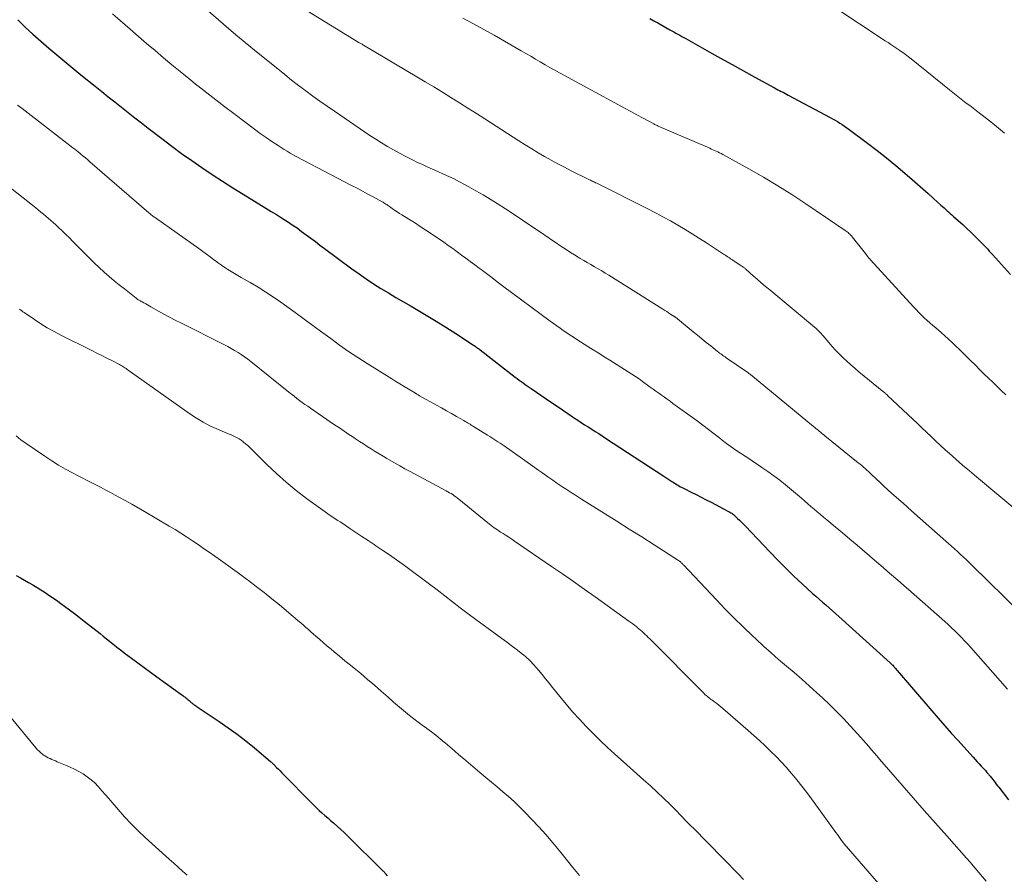
# Model space of a CAD drawing. Units: feet. Extents: x 1960000 to 1965017, y 505000 to 510000.
# Drawn here: x 1960794 to 1960938, y 505161 to 505286 of the extents above; entities that cross this region are included whole.
import ezdxf

# ---------------------------------------------------------------- set-up
doc = ezdxf.new("R2010")
doc.units = ezdxf.units.FT
doc.header["$LTSCALE"] = 100
doc.header["$MEASUREMENT"] = 0
doc.layers.add('CONTOUR INDEX', color=32, linetype='Continuous', lineweight=25)
doc.layers.add('CONTOUR INTERMEDIATE', color=40, linetype='Continuous', lineweight=15)

msp = doc.modelspace()

# ---------------------------------------------------------------- linework, layer by layer
at = {"layer": 'CONTOUR INDEX', "flags": 128}
for points, elevation in [([(1960793.94, 505286.2), (1960795.05, 505285.15), (1960796.17, 505284.12), (1960797.32, 505283.1), (1960798.47, 505282.09), (1960799.64, 505281.1), (1960800.81, 505280.12), (1960801.99, 505279.15), (1960803.18, 505278.18), (1960805.25, 505276.52), (1960806.21, 505275.75), (1960807.17, 505274.98), (1960808.13, 505274.21), (1960809.09, 505273.44), (1960810.06, 505272.68), (1960811.03, 505271.91), (1960812, 505271.16), (1960812.97, 505270.41), (1960814.99, 505268.86), (1960816.43, 505267.77), (1960817.88, 505266.71), (1960819.35, 505265.66), (1960820.82, 505264.64), (1960822.32, 505263.63), (1960823.82, 505262.64), (1960825.34, 505261.68), (1960826.87, 505260.73), (1960830.19, 505258.71), (1960830.96, 505258.24), (1960831.72, 505257.77), (1960832.48, 505257.29), (1960833.23, 505256.8), (1960833.34, 505256.74), (1960834.03, 505256.28), (1960834.73, 505255.81), (1960835.4, 505255.32), (1960836.08, 505254.82), (1960836.74, 505254.32), (1960837.41, 505253.82), (1960838.08, 505253.31), (1960838.75, 505252.81), (1960842.75, 505249.84), (1960843.79, 505249.1), (1960844.83, 505248.37), (1960845.9, 505247.67), (1960846.98, 505246.99), (1960848.08, 505246.34), (1960849.17, 505245.68), (1960850.27, 505245.03), (1960851.38, 505244.39), (1960852.12, 505243.95), (1960853.58, 505243.09), (1960855.03, 505242.22), (1960856.46, 505241.32), (1960857.89, 505240.4), (1960860.47, 505238.72), (1960860.6, 505238.64), (1960860.72, 505238.55), (1960860.84, 505238.46), (1960860.97, 505238.37), (1960861.09, 505238.28), (1960861.21, 505238.19), (1960861.33, 505238.1), (1960861.45, 505238.01), (1960866.6, 505234.04), (1960866.89, 505233.82), (1960867.18, 505233.6), (1960867.47, 505233.39), (1960867.76, 505233.18), (1960868.05, 505232.97), (1960868.34, 505232.76), (1960868.64, 505232.55), (1960868.93, 505232.35), (1960871.88, 505230.33), (1960872.69, 505229.78), (1960873.49, 505229.24), (1960874.29, 505228.7), (1960875.1, 505228.16), (1960875.71, 505227.76), (1960876.21, 505227.43), (1960876.72, 505227.09), (1960877.23, 505226.76), (1960877.75, 505226.43), (1960878.26, 505226.11), (1960878.77, 505225.78), (1960879.28, 505225.45), (1960879.79, 505225.11), (1960888.3, 505219.55), (1960888.59, 505219.37), (1960888.88, 505219.18), (1960889.17, 505218.99), (1960889.45, 505218.8), (1960889.64, 505218.68), (1960889.84, 505218.56), (1960890.04, 505218.43), (1960890.24, 505218.32), (1960890.44, 505218.2), (1960890.64, 505218.08), (1960890.84, 505217.97), (1960891.05, 505217.86), (1960891.25, 505217.76), (1960892.29, 505217.24), (1960893.02, 505216.87), (1960893.74, 505216.5), (1960894.47, 505216.13), (1960895.19, 505215.76), (1960897.65, 505214.47), (1960897.79, 505214.39), (1960897.93, 505214.32), (1960898.06, 505214.23), (1960898.2, 505214.15), (1960898.33, 505214.06), (1960898.45, 505213.96), (1960898.57, 505213.86), (1960898.69, 505213.75), (1960899.05, 505213.41), (1960899.34, 505213.13), (1960899.62, 505212.85), (1960899.91, 505212.56), (1960900.19, 505212.27), (1960903.76, 505208.5), (1960904.91, 505207.31), (1960906.09, 505206.13), (1960907.28, 505204.98), (1960908.5, 505203.84), (1960910.01, 505202.46), (1960910.48, 505202.03), (1960910.96, 505201.6), (1960911.45, 505201.18), (1960911.93, 505200.76), (1960912.42, 505200.34), (1960912.9, 505199.91), (1960913.38, 505199.49), (1960913.86, 505199.06), (1960921.34, 505192.31), (1960921.44, 505192.22), (1960921.53, 505192.13), (1960921.63, 505192.04), (1960921.72, 505191.95), (1960921.81, 505191.85), (1960921.9, 505191.75), (1960921.99, 505191.65), (1960922.08, 505191.55), (1960927.43, 505185.29), (1960928.36, 505184.21), (1960929.3, 505183.13), (1960930.25, 505182.06), (1960931.2, 505181), (1960933.44, 505178.53), (1960933.73, 505178.2), (1960934.03, 505177.87), (1960934.33, 505177.55), (1960934.63, 505177.22), (1960934.76, 505177.08), (1960935, 505176.83), (1960935.23, 505176.57), (1960935.46, 505176.31), (1960935.68, 505176.05), (1960935.75, 505175.97), (1960935.94, 505175.74), (1960936.12, 505175.52), (1960936.3, 505175.29), (1960936.48, 505175.06), (1960936.66, 505174.83), (1960936.83, 505174.6), (1960937.01, 505174.37), (1960937.19, 505174.14), (1960938.59, 505172.3)], 940), ([(1960886.26, 505286.41), (1960886.84, 505286.08), (1960887.42, 505285.76), (1960888, 505285.43), (1960888.58, 505285.1), (1960889.15, 505284.77), (1960889.45, 505284.6), (1960889.74, 505284.44), (1960890.03, 505284.27), (1960890.33, 505284.11), (1960890.62, 505283.95), (1960890.92, 505283.79), (1960891.21, 505283.62), (1960891.5, 505283.46), (1960894.91, 505281.54), (1960896.57, 505280.61), (1960898.24, 505279.68), (1960899.91, 505278.76), (1960901.58, 505277.84), (1960904.44, 505276.28), (1960904.69, 505276.15), (1960904.94, 505276.01), (1960905.19, 505275.88), (1960905.44, 505275.76), (1960905.69, 505275.63), (1960905.95, 505275.5), (1960906.2, 505275.37), (1960906.45, 505275.23), (1960912.57, 505271.96), (1960912.93, 505271.76), (1960913.29, 505271.56), (1960913.64, 505271.35), (1960913.99, 505271.13), (1960914.33, 505270.91), (1960914.67, 505270.68), (1960915, 505270.44), (1960915.33, 505270.2), (1960918.03, 505268.19), (1960919.42, 505267.13), (1960920.79, 505266.05), (1960922.14, 505264.94), (1960923.48, 505263.82), (1960924.56, 505262.89), (1960925.34, 505262.21), (1960926.12, 505261.53), (1960926.89, 505260.84), (1960927.66, 505260.14), (1960928.74, 505259.16), (1960928.97, 505258.95), (1960929.2, 505258.75), (1960929.43, 505258.54), (1960929.65, 505258.34), (1960929.88, 505258.13), (1960930.11, 505257.93), (1960930.34, 505257.72), (1960930.57, 505257.51), (1960931.32, 505256.85), (1960931.92, 505256.31), (1960932.51, 505255.76), (1960933.1, 505255.2), (1960933.68, 505254.64), (1960934.39, 505253.94), (1960934.63, 505253.7), (1960934.87, 505253.45), (1960935.11, 505253.2), (1960935.34, 505252.95), (1960935.57, 505252.7), (1960935.8, 505252.44), (1960936.03, 505252.19), (1960936.26, 505251.93), (1960938.91, 505249)], 920), ([(1960793.74, 505205.05), (1960794.34, 505204.71), (1960794.93, 505204.37), (1960795.53, 505204.03), (1960796.13, 505203.69), (1960796.29, 505203.6), (1960796.8, 505203.3), (1960797.31, 505202.99), (1960797.81, 505202.68), (1960798.31, 505202.35), (1960798.8, 505202.02), (1960799.29, 505201.68), (1960799.78, 505201.34), (1960800.26, 505200.99), (1960800.76, 505200.61), (1960801.49, 505200.07), (1960802.22, 505199.52), (1960802.93, 505198.96), (1960803.65, 505198.4), (1960805.96, 505196.58), (1960806.43, 505196.2), (1960806.89, 505195.83), (1960807.36, 505195.46), (1960807.83, 505195.08), (1960808.05, 505194.91), (1960808.41, 505194.62), (1960808.77, 505194.34), (1960809.13, 505194.06), (1960809.5, 505193.79), (1960810.58, 505192.97), (1960811.49, 505192.29), (1960812.41, 505191.61), (1960813.33, 505190.94), (1960814.25, 505190.27), (1960817.9, 505187.66), (1960818.06, 505187.54), (1960818.21, 505187.42), (1960818.37, 505187.3), (1960818.52, 505187.17), (1960818.67, 505187.05), (1960818.82, 505186.92), (1960818.97, 505186.79), (1960819.12, 505186.66), (1960819.26, 505186.54), (1960819.35, 505186.46), (1960819.44, 505186.39), (1960819.53, 505186.32), (1960819.62, 505186.26), (1960819.71, 505186.19), (1960819.81, 505186.13), (1960819.9, 505186.06), (1960820, 505186), (1960823.35, 505183.76), (1960824.68, 505182.84), (1960825.99, 505181.89), (1960827.26, 505180.9), (1960828.51, 505179.88), (1960830.86, 505177.9), (1960830.92, 505177.85), (1960830.98, 505177.8), (1960831.04, 505177.74), (1960831.1, 505177.69), (1960831.16, 505177.63), (1960831.22, 505177.58), (1960831.27, 505177.52), (1960831.33, 505177.46), (1960831.74, 505177.05), (1960832, 505176.79), (1960832.25, 505176.53), (1960832.51, 505176.27), (1960832.77, 505176), (1960836.77, 505171.9), (1960837.16, 505171.51), (1960837.56, 505171.13), (1960837.96, 505170.75), (1960838.37, 505170.39), (1960838.79, 505170.03), (1960839.21, 505169.66), (1960839.62, 505169.3), (1960840.04, 505168.94), (1960840.17, 505168.83), (1960840.65, 505168.4), (1960841.12, 505167.97), (1960841.59, 505167.53), (1960842.05, 505167.09), (1960847.27, 505161.95), (1960847.33, 505161.89), (1960847.39, 505161.83), (1960847.44, 505161.77), (1960847.5, 505161.71), (1960847.55, 505161.65), (1960847.61, 505161.58), (1960847.66, 505161.52), (1960847.71, 505161.45), (1960847.89, 505161.22)], 960)]:
    msp.add_lwpolyline(points, dxfattribs=dict(at, elevation=elevation))
at = {"layer": 'CONTOUR INTERMEDIATE', "flags": 128}
for points, elevation in [([(1960821.78, 505287.46), (1960824.73, 505284.93), (1960825.8, 505284.03), (1960826.88, 505283.13), (1960827.96, 505282.23), (1960829.04, 505281.35), (1960831.92, 505279.03), (1960832.93, 505278.22), (1960833.94, 505277.42), (1960834.96, 505276.63), (1960835.99, 505275.85), (1960837.03, 505275.08), (1960838.07, 505274.33), (1960839.13, 505273.58), (1960840.2, 505272.85), (1960845.38, 505269.34), (1960846.23, 505268.79), (1960847.08, 505268.24), (1960847.95, 505267.72), (1960848.82, 505267.21), (1960849.71, 505266.72), (1960850.6, 505266.25), (1960851.51, 505265.79), (1960852.42, 505265.35), (1960852.93, 505265.11), (1960853.71, 505264.75), (1960854.5, 505264.39), (1960855.29, 505264.04), (1960856.09, 505263.69), (1960856.88, 505263.34), (1960857.66, 505262.97), (1960858.43, 505262.57), (1960859.2, 505262.17), (1960859.8, 505261.84), (1960860.85, 505261.25), (1960861.89, 505260.64), (1960862.93, 505260.01), (1960863.95, 505259.37), (1960865.16, 505258.59), (1960866.41, 505257.78), (1960867.65, 505256.96), (1960868.88, 505256.13), (1960870.12, 505255.3), (1960871.53, 505254.34), (1960872.05, 505253.98), (1960872.57, 505253.63), (1960873.1, 505253.27), (1960873.62, 505252.91), (1960874.15, 505252.56), (1960874.68, 505252.22), (1960875.22, 505251.89), (1960875.76, 505251.56), (1960876.05, 505251.38), (1960876.58, 505251.08), (1960877.11, 505250.77), (1960877.63, 505250.46), (1960878.16, 505250.16), (1960878.69, 505249.86), (1960879.22, 505249.55), (1960879.74, 505249.23), (1960880.25, 505248.91), (1960888.15, 505243.95), (1960888.43, 505243.78), (1960888.7, 505243.6), (1960888.98, 505243.43), (1960889.25, 505243.25), (1960889.76, 505242.92), (1960889.78, 505242.91), (1960889.8, 505242.9), (1960889.82, 505242.88), (1960889.83, 505242.87), (1960889.9, 505242.82), (1960889.92, 505242.81), (1960889.94, 505242.79), (1960889.96, 505242.78), (1960889.97, 505242.77), (1960892.56, 505240.67), (1960893.2, 505240.15), (1960893.85, 505239.62), (1960894.49, 505239.11), (1960895.14, 505238.59), (1960896.13, 505237.79), (1960896.28, 505237.67), (1960896.43, 505237.55), (1960896.59, 505237.44), (1960896.74, 505237.32), (1960896.9, 505237.21), (1960897.06, 505237.09), (1960897.22, 505236.98), (1960897.38, 505236.87), (1960900.39, 505234.81), (1960900.49, 505234.74), (1960900.6, 505234.66), (1960900.71, 505234.58), (1960900.81, 505234.5), (1960900.92, 505234.42), (1960901.02, 505234.34), (1960901.12, 505234.26), (1960901.22, 505234.17), (1960910.12, 505226.83), (1960910.33, 505226.66), (1960910.54, 505226.49), (1960910.75, 505226.32), (1960910.96, 505226.15), (1960911.16, 505225.98), (1960911.37, 505225.82), (1960911.58, 505225.65), (1960911.79, 505225.48), (1960916.68, 505221.54), (1960916.93, 505221.33), (1960917.18, 505221.12), (1960917.43, 505220.9), (1960917.67, 505220.68), (1960917.91, 505220.46), (1960918.15, 505220.24), (1960918.39, 505220.01), (1960918.63, 505219.79), (1960919.29, 505219.17), (1960919.86, 505218.63), (1960920.43, 505218.1), (1960921.01, 505217.57), (1960921.59, 505217.05), (1960923.21, 505215.61), (1960924.46, 505214.5), (1960925.72, 505213.39), (1960926.98, 505212.28), (1960928.23, 505211.17), (1960929.86, 505209.74), (1960930.3, 505209.34), (1960930.74, 505208.95), (1960931.18, 505208.55), (1960931.62, 505208.15), (1960932.05, 505207.75), (1960932.48, 505207.34), (1960932.91, 505206.93), (1960933.33, 505206.52), (1960940.35, 505199.6)], 932), ([(1960836.23, 505287.51), (1960843.63, 505282.96), (1960843.65, 505282.94), (1960843.67, 505282.93), (1960843.69, 505282.92), (1960843.71, 505282.91), (1960843.79, 505282.87), (1960843.81, 505282.86), (1960843.83, 505282.85), (1960843.85, 505282.84), (1960843.87, 505282.83), (1960844.04, 505282.75), (1960844.14, 505282.69), (1960844.24, 505282.64), (1960844.34, 505282.58), (1960844.44, 505282.52), (1960852.21, 505277.9), (1960853.46, 505277.15), (1960854.71, 505276.4), (1960855.96, 505275.64), (1960857.2, 505274.87), (1960858.44, 505274.09), (1960859.67, 505273.32), (1960860.91, 505272.53), (1960862.13, 505271.74), (1960867.12, 505268.52), (1960868.05, 505267.94), (1960868.99, 505267.36), (1960869.93, 505266.79), (1960870.88, 505266.24), (1960871.84, 505265.7), (1960872.81, 505265.18), (1960873.78, 505264.67), (1960874.76, 505264.17), (1960877.26, 505262.94), (1960877.41, 505262.86), (1960877.56, 505262.79), (1960877.72, 505262.71), (1960877.87, 505262.64), (1960878.02, 505262.57), (1960878.18, 505262.49), (1960878.33, 505262.41), (1960878.48, 505262.34), (1960885.97, 505258.59), (1960887.07, 505258.03), (1960888.16, 505257.45), (1960889.24, 505256.85), (1960890.32, 505256.24), (1960891.38, 505255.61), (1960892.44, 505254.96), (1960893.49, 505254.3), (1960894.53, 505253.63), (1960897, 505252.01), (1960897.17, 505251.89), (1960897.34, 505251.78), (1960897.51, 505251.67), (1960897.69, 505251.56), (1960897.86, 505251.45), (1960898.03, 505251.33), (1960898.2, 505251.22), (1960898.37, 505251.11), (1960899.6, 505250.3), (1960899.69, 505250.24), (1960899.78, 505250.18), (1960899.87, 505250.11), (1960899.95, 505250.04), (1960900.04, 505249.97), (1960900.12, 505249.9), (1960900.21, 505249.83), (1960900.29, 505249.76), (1960901.32, 505248.84), (1960901.92, 505248.32), (1960902.52, 505247.79), (1960903.12, 505247.28), (1960903.74, 505246.77), (1960910.29, 505241.32), (1960910.46, 505241.17), (1960910.63, 505241.02), (1960910.79, 505240.87), (1960910.96, 505240.71), (1960911.11, 505240.54), (1960911.27, 505240.38), (1960911.42, 505240.21), (1960911.57, 505240.04), (1960912.37, 505239.08), (1960912.88, 505238.51), (1960913.39, 505237.94), (1960913.93, 505237.4), (1960914.47, 505236.86), (1960915.03, 505236.34), (1960915.6, 505235.83), (1960916.18, 505235.33), (1960916.77, 505234.83), (1960920.42, 505231.84), (1960920.49, 505231.78), (1960920.56, 505231.72), (1960920.63, 505231.67), (1960920.7, 505231.61), (1960920.77, 505231.55), (1960920.83, 505231.49), (1960920.9, 505231.43), (1960920.96, 505231.37), (1960923.96, 505228.55), (1960924.63, 505227.91), (1960925.31, 505227.27), (1960925.98, 505226.63), (1960926.65, 505225.98), (1960927.32, 505225.34), (1960928, 505224.7), (1960928.68, 505224.07), (1960929.37, 505223.44), (1960929.94, 505222.93), (1960930.92, 505222.05), (1960931.91, 505221.19), (1960932.91, 505220.33), (1960933.92, 505219.48), (1960940.77, 505213.77)], 928), ([(1960912.98, 505288.18), (1960920.59, 505283.16), (1960921.02, 505282.88), (1960921.45, 505282.59), (1960921.88, 505282.31), (1960922.31, 505282.02), (1960922.74, 505281.73), (1960922.95, 505281.59), (1960923.16, 505281.44), (1960923.37, 505281.29), (1960923.58, 505281.14), (1960923.79, 505280.98), (1960923.99, 505280.82), (1960924.19, 505280.66), (1960924.39, 505280.5), (1960929.98, 505275.98), (1960930.47, 505275.59), (1960930.96, 505275.2), (1960931.46, 505274.82), (1960931.95, 505274.44), (1960932.45, 505274.06), (1960932.95, 505273.68), (1960933.45, 505273.3), (1960933.94, 505272.92), (1960935.4, 505271.8), (1960936.29, 505271.1), (1960937.17, 505270.38), (1960938.03, 505269.65)], 916), ([(1960807.78, 505287.06), (1960808.91, 505286.09), (1960810.35, 505284.84), (1960811.56, 505283.79), (1960812.77, 505282.75), (1960813.99, 505281.72), (1960815.21, 505280.68), (1960816.44, 505279.66), (1960817.67, 505278.64), (1960818.91, 505277.64), (1960820.16, 505276.64), (1960820.25, 505276.57), (1960821.55, 505275.54), (1960822.86, 505274.52), (1960824.18, 505273.51), (1960825.49, 505272.51), (1960828.5, 505270.24), (1960829.35, 505269.62), (1960830.2, 505269.01), (1960831.07, 505268.43), (1960831.95, 505267.85), (1960832.87, 505267.27), (1960833.3, 505267.01), (1960833.73, 505266.75), (1960834.17, 505266.5), (1960834.61, 505266.27), (1960842.7, 505262.02), (1960843.49, 505261.61), (1960844.28, 505261.19), (1960845.07, 505260.77), (1960845.85, 505260.34), (1960847.14, 505259.65), (1960847.28, 505259.57), (1960847.42, 505259.49), (1960847.55, 505259.4), (1960847.68, 505259.31), (1960847.82, 505259.22), (1960847.95, 505259.13), (1960848.08, 505259.04), (1960848.21, 505258.95), (1960848.64, 505258.65), (1960848.98, 505258.41), (1960849.33, 505258.18), (1960849.69, 505257.95), (1960850.04, 505257.73), (1960851.03, 505257.12), (1960851.88, 505256.59), (1960852.72, 505256.05), (1960853.55, 505255.5), (1960854.38, 505254.94), (1960856.16, 505253.72), (1960856.81, 505253.26), (1960857.46, 505252.8), (1960858.11, 505252.34), (1960858.75, 505251.86), (1960859.39, 505251.39), (1960860.03, 505250.91), (1960860.67, 505250.43), (1960861.31, 505249.96), (1960861.61, 505249.73), (1960862.39, 505249.15), (1960863.18, 505248.56), (1960863.97, 505247.97), (1960864.75, 505247.38), (1960871.69, 505242.2), (1960872.16, 505241.85), (1960872.64, 505241.5), (1960873.13, 505241.17), (1960873.61, 505240.83), (1960874.1, 505240.5), (1960874.59, 505240.18), (1960875.09, 505239.86), (1960875.59, 505239.54), (1960877.18, 505238.53), (1960877.98, 505238.02), (1960878.79, 505237.52), (1960879.59, 505237.02), (1960880.4, 505236.51), (1960880.93, 505236.18), (1960881.47, 505235.84), (1960882.01, 505235.51), (1960882.54, 505235.17), (1960883.08, 505234.83), (1960883.61, 505234.48), (1960884.14, 505234.13), (1960884.66, 505233.77), (1960885.18, 505233.4), (1960886.3, 505232.59), (1960886.71, 505232.29), (1960887.13, 505231.99), (1960887.54, 505231.69), (1960887.96, 505231.39), (1960888.37, 505231.1), (1960888.78, 505230.8), (1960889.2, 505230.5), (1960889.61, 505230.2), (1960893.13, 505227.64), (1960893.97, 505227.03), (1960894.8, 505226.4), (1960895.63, 505225.77), (1960896.45, 505225.13), (1960896.8, 505224.85), (1960897.45, 505224.35), (1960898.11, 505223.86), (1960898.78, 505223.39), (1960899.46, 505222.93), (1960900.15, 505222.48), (1960900.83, 505222.03), (1960901.52, 505221.58), (1960902.2, 505221.13), (1960902.61, 505220.86), (1960903.49, 505220.26), (1960904.36, 505219.64), (1960905.2, 505218.99), (1960906.03, 505218.31), (1960908.37, 505216.34), (1960908.84, 505215.95), (1960909.3, 505215.55), (1960909.76, 505215.16), (1960910.22, 505214.76), (1960910.68, 505214.37), (1960911.14, 505213.97), (1960911.61, 505213.58), (1960912.07, 505213.19), (1960913.3, 505212.18), (1960914.37, 505211.28), (1960915.45, 505210.38), (1960916.52, 505209.48), (1960917.58, 505208.57), (1960919.05, 505207.31), (1960919.67, 505206.78), (1960920.29, 505206.25), (1960920.91, 505205.71), (1960921.53, 505205.18), (1960922.15, 505204.64), (1960922.77, 505204.1), (1960923.38, 505203.56), (1960924, 505203.02), (1960929.31, 505198.35), (1960929.82, 505197.9), (1960930.31, 505197.44), (1960930.79, 505196.97), (1960931.27, 505196.5), (1960931.74, 505196.01), (1960932.21, 505195.53), (1960932.66, 505195.03), (1960933.11, 505194.53), (1960938.48, 505188.48)], 936), ([(1960858.94, 505286.45), (1960860.48, 505285.64), (1960862, 505284.81), (1960863.51, 505283.96), (1960867.45, 505281.7), (1960868.15, 505281.29), (1960868.85, 505280.89), (1960869.55, 505280.48), (1960870.25, 505280.07), (1960870.94, 505279.66), (1960871.29, 505279.46), (1960871.64, 505279.25), (1960872, 505279.05), (1960872.35, 505278.86), (1960872.71, 505278.66), (1960873.06, 505278.46), (1960873.42, 505278.27), (1960873.77, 505278.08), (1960881.66, 505273.79), (1960882.56, 505273.3), (1960883.46, 505272.81), (1960884.36, 505272.33), (1960885.26, 505271.84), (1960886.82, 505271), (1960886.94, 505270.94), (1960887.06, 505270.88), (1960887.19, 505270.82), (1960887.31, 505270.76), (1960887.44, 505270.7), (1960887.56, 505270.64), (1960887.69, 505270.59), (1960887.81, 505270.53), (1960894.98, 505267.45), (1960895.22, 505267.34), (1960895.46, 505267.24), (1960895.7, 505267.13), (1960895.94, 505267.02), (1960896.18, 505266.91), (1960896.41, 505266.79), (1960896.64, 505266.67), (1960896.88, 505266.55), (1960900.7, 505264.44), (1960902.82, 505263.23), (1960904.93, 505261.98), (1960906.99, 505260.68), (1960909.04, 505259.33), (1960914.78, 505255.45), (1960914.92, 505255.35), (1960915.05, 505255.24), (1960915.18, 505255.14), (1960915.31, 505255.02), (1960915.44, 505254.91), (1960915.56, 505254.78), (1960915.67, 505254.66), (1960915.78, 505254.53), (1960916.97, 505253.07), (1960917.16, 505252.83), (1960917.35, 505252.59), (1960917.53, 505252.35), (1960917.71, 505252.11), (1960918.07, 505251.61), (1960918.12, 505251.56), (1960918.24, 505251.42), (1960918.3, 505251.36), (1960918.36, 505251.29), (1960918.42, 505251.23), (1960918.48, 505251.16), (1960924.73, 505244.3), (1960925.11, 505243.89), (1960925.5, 505243.49), (1960925.9, 505243.09), (1960926.3, 505242.7), (1960926.72, 505242.32), (1960927.13, 505241.95), (1960927.55, 505241.57), (1960927.98, 505241.21), (1960928.77, 505240.54), (1960929.32, 505240.06), (1960929.87, 505239.57), (1960930.4, 505239.08), (1960930.93, 505238.57), (1960931.45, 505238.07), (1960931.97, 505237.55), (1960932.49, 505237.04), (1960933, 505236.53), (1960933.77, 505235.76), (1960934.4, 505235.13), (1960935.03, 505234.51), (1960935.67, 505233.89), (1960936.31, 505233.28), (1960936.96, 505232.66), (1960937.6, 505232.05), (1960938.24, 505231.43)], 924), ([(1960793.93, 505273.73), (1960794.57, 505273.24), (1960802.01, 505267.51), (1960802.26, 505267.32), (1960802.51, 505267.12), (1960802.76, 505266.92), (1960803.01, 505266.72), (1960803.18, 505266.59), (1960803.51, 505266.32), (1960803.83, 505266.04), (1960804.16, 505265.77), (1960804.48, 505265.49), (1960813.11, 505258.01), (1960813.22, 505257.91), (1960813.34, 505257.82), (1960813.45, 505257.73), (1960813.57, 505257.64), (1960813.68, 505257.55), (1960813.8, 505257.46), (1960813.92, 505257.37), (1960814.04, 505257.29), (1960820.39, 505252.8), (1960820.95, 505252.4), (1960821.51, 505252), (1960822.06, 505251.59), (1960822.6, 505251.17), (1960822.8, 505251.02), (1960823.25, 505250.68), (1960823.7, 505250.36), (1960824.17, 505250.04), (1960824.63, 505249.74), (1960825.11, 505249.44), (1960825.59, 505249.15), (1960826.07, 505248.87), (1960826.55, 505248.59), (1960827.89, 505247.83), (1960829.03, 505247.15), (1960830.16, 505246.45), (1960831.27, 505245.72), (1960832.35, 505244.96), (1960834.45, 505243.45), (1960835.75, 505242.51), (1960837.05, 505241.56), (1960838.35, 505240.61), (1960839.64, 505239.66), (1960840.94, 505238.71), (1960842.26, 505237.79), (1960843.6, 505236.9), (1960844.95, 505236.03), (1960848.57, 505233.76), (1960849.17, 505233.39), (1960849.76, 505233.03), (1960850.36, 505232.66), (1960850.96, 505232.3), (1960852.01, 505231.68), (1960852.09, 505231.63), (1960852.16, 505231.59), (1960852.24, 505231.54), (1960852.32, 505231.5), (1960852.39, 505231.45), (1960852.47, 505231.41), (1960852.55, 505231.37), (1960852.62, 505231.32), (1960855.11, 505229.94), (1960855.84, 505229.54), (1960856.57, 505229.13), (1960857.29, 505228.72), (1960858.01, 505228.3), (1960859.1, 505227.68), (1960859.28, 505227.57), (1960859.46, 505227.47), (1960859.63, 505227.36), (1960859.81, 505227.26), (1960859.99, 505227.15), (1960860.16, 505227.04), (1960860.34, 505226.93), (1960860.51, 505226.83), (1960862.56, 505225.56), (1960862.86, 505225.37), (1960863.17, 505225.18), (1960863.47, 505224.99), (1960863.77, 505224.79), (1960864.07, 505224.6), (1960864.37, 505224.39), (1960864.67, 505224.19), (1960864.96, 505223.99), (1960869.17, 505221.01), (1960869.9, 505220.5), (1960870.63, 505219.99), (1960871.36, 505219.48), (1960872.09, 505218.97), (1960872.67, 505218.56), (1960873.11, 505218.26), (1960873.56, 505217.96), (1960874.01, 505217.66), (1960874.46, 505217.37), (1960874.92, 505217.08), (1960875.37, 505216.79), (1960875.83, 505216.5), (1960876.28, 505216.22), (1960879.6, 505214.14), (1960881.42, 505213), (1960883.24, 505211.85), (1960885.06, 505210.7), (1960886.88, 505209.54), (1960890.41, 505207.27), (1960890.45, 505207.24), (1960890.5, 505207.21), (1960890.54, 505207.18), (1960890.59, 505207.15), (1960890.63, 505207.12), (1960890.67, 505207.09), (1960890.71, 505207.05), (1960890.75, 505207.01), (1960890.84, 505206.93), (1960890.92, 505206.85), (1960891, 505206.77), (1960891.08, 505206.69), (1960891.15, 505206.61), (1960895.97, 505201.49), (1960897.25, 505200.16), (1960898.55, 505198.84), (1960899.87, 505197.55), (1960901.21, 505196.27), (1960901.76, 505195.76), (1960902.84, 505194.76), (1960903.94, 505193.77), (1960905.05, 505192.8), (1960906.18, 505191.84), (1960907.3, 505190.89), (1960908.42, 505189.92), (1960909.52, 505188.94), (1960910.62, 505187.95), (1960911.43, 505187.21), (1960912.47, 505186.22), (1960913.5, 505185.22), (1960914.5, 505184.18), (1960915.49, 505183.13), (1960916.62, 505181.89), (1960917.02, 505181.44), (1960917.42, 505180.99), (1960917.81, 505180.54), (1960918.2, 505180.08), (1960918.59, 505179.63), (1960918.98, 505179.17), (1960919.37, 505178.72), (1960919.76, 505178.26), (1960923.07, 505174.45), (1960924.7, 505172.59), (1960926.32, 505170.74), (1960927.95, 505168.89), (1960929.59, 505167.04), (1960932.5, 505163.78), (1960932.69, 505163.57), (1960932.87, 505163.36), (1960933.05, 505163.15), (1960933.23, 505162.94), (1960935.34, 505160.42)], 944), ([(1960789.39, 505264.41), (1960796.57, 505258.74), (1960796.94, 505258.44), (1960797.32, 505258.14), (1960797.69, 505257.84), (1960798.06, 505257.53), (1960798.42, 505257.22), (1960798.78, 505256.91), (1960799.14, 505256.59), (1960799.49, 505256.26), (1960799.88, 505255.9), (1960800.42, 505255.39), (1960800.95, 505254.88), (1960801.48, 505254.35), (1960802, 505253.83), (1960803.78, 505252.02), (1960804.46, 505251.35), (1960805.15, 505250.67), (1960805.85, 505250.02), (1960806.57, 505249.37), (1960807.29, 505248.74), (1960808.02, 505248.11), (1960808.77, 505247.51), (1960809.52, 505246.91), (1960811.25, 505245.56), (1960811.35, 505245.49), (1960811.45, 505245.41), (1960811.55, 505245.34), (1960811.66, 505245.28), (1960811.76, 505245.21), (1960811.87, 505245.15), (1960811.98, 505245.09), (1960812.09, 505245.02), (1960812.38, 505244.86), (1960812.64, 505244.72), (1960812.89, 505244.58), (1960813.15, 505244.43), (1960813.4, 505244.29), (1960814.5, 505243.67), (1960815.3, 505243.23), (1960816.12, 505242.79), (1960816.93, 505242.36), (1960817.75, 505241.95), (1960824.12, 505238.75), (1960824.62, 505238.49), (1960825.13, 505238.22), (1960825.62, 505237.93), (1960826.11, 505237.64), (1960826.59, 505237.33), (1960827.06, 505237.01), (1960827.52, 505236.67), (1960827.97, 505236.32), (1960833.55, 505231.83), (1960833.93, 505231.53), (1960834.31, 505231.23), (1960834.7, 505230.93), (1960835.09, 505230.64), (1960835.48, 505230.35), (1960835.88, 505230.06), (1960836.28, 505229.78), (1960836.68, 505229.51), (1960840.21, 505227.09), (1960840.91, 505226.62), (1960841.6, 505226.14), (1960842.3, 505225.67), (1960843, 505225.2), (1960843.28, 505225.01), (1960843.84, 505224.64), (1960844.41, 505224.27), (1960844.97, 505223.9), (1960845.54, 505223.54), (1960846.12, 505223.18), (1960846.7, 505222.82), (1960847.28, 505222.48), (1960847.86, 505222.14), (1960848.2, 505221.94), (1960848.96, 505221.51), (1960849.72, 505221.08), (1960850.48, 505220.66), (1960851.25, 505220.25), (1960856.5, 505217.43), (1960856.74, 505217.3), (1960856.99, 505217.16), (1960857.22, 505217.02), (1960857.46, 505216.87), (1960857.69, 505216.71), (1960857.91, 505216.55), (1960858.14, 505216.38), (1960858.35, 505216.21), (1960862.6, 505212.74), (1960862.82, 505212.57), (1960863.05, 505212.39), (1960863.28, 505212.22), (1960863.51, 505212.05), (1960863.74, 505211.88), (1960863.98, 505211.72), (1960864.22, 505211.56), (1960864.46, 505211.41), (1960864.82, 505211.18), (1960865.25, 505210.91), (1960865.67, 505210.64), (1960866.09, 505210.36), (1960866.5, 505210.08), (1960871.88, 505206.4), (1960873.48, 505205.3), (1960875.08, 505204.19), (1960876.67, 505203.07), (1960878.26, 505201.94), (1960883.19, 505198.42), (1960883.48, 505198.2), (1960883.77, 505197.99), (1960884.05, 505197.77), (1960884.33, 505197.55), (1960884.4, 505197.49), (1960884.64, 505197.3), (1960884.87, 505197.09), (1960885.11, 505196.88), (1960885.33, 505196.67), (1960885.55, 505196.46), (1960885.78, 505196.24), (1960886, 505196.02), (1960886.22, 505195.8), (1960894.14, 505187.86), (1960894.29, 505187.71), (1960894.45, 505187.56), (1960894.61, 505187.43), (1960894.78, 505187.29), (1960894.95, 505187.16), (1960895.12, 505187.03), (1960895.3, 505186.9), (1960895.47, 505186.77), (1960895.72, 505186.59), (1960896.02, 505186.36), (1960896.31, 505186.13), (1960896.6, 505185.89), (1960896.89, 505185.65), (1960900.62, 505182.42), (1960901.45, 505181.69), (1960902.27, 505180.95), (1960903.08, 505180.19), (1960903.88, 505179.43), (1960904.67, 505178.65), (1960905.43, 505177.85), (1960906.18, 505177.04), (1960906.9, 505176.2), (1960906.98, 505176.12), (1960907.72, 505175.22), (1960908.45, 505174.32), (1960909.15, 505173.4), (1960909.85, 505172.46), (1960913.42, 505167.52), (1960913.63, 505167.24), (1960913.84, 505166.95), (1960914.05, 505166.66), (1960914.25, 505166.38), (1960914.5, 505166.04), (1960914.59, 505165.92), (1960914.67, 505165.81), (1960914.76, 505165.7), (1960914.86, 505165.59), (1960914.98, 505165.46), (1960915.01, 505165.42), (1960915.05, 505165.38), (1960915.09, 505165.34), (1960915.12, 505165.3), (1960915.16, 505165.26), (1960915.19, 505165.22), (1960915.23, 505165.18), (1960915.26, 505165.14), (1960921.8, 505157.56)], 948), ([(1960794.2, 505243.98), (1960794.36, 505243.85), (1960794.53, 505243.72), (1960794.7, 505243.59), (1960794.87, 505243.47), (1960796.37, 505242.43), (1960797.31, 505241.82), (1960798.26, 505241.23), (1960799.24, 505240.68), (1960800.24, 505240.16), (1960804.78, 505237.9), (1960805.51, 505237.54), (1960806.24, 505237.17), (1960806.96, 505236.8), (1960807.69, 505236.44), (1960808.81, 505235.87), (1960808.97, 505235.78), (1960809.14, 505235.69), (1960809.3, 505235.59), (1960809.45, 505235.49), (1960809.6, 505235.38), (1960809.76, 505235.27), (1960809.91, 505235.16), (1960810.06, 505235.06), (1960819.09, 505228.65), (1960820.03, 505228.03), (1960821, 505227.45), (1960822, 505226.94), (1960823.02, 505226.47), (1960824.5, 505225.85), (1960824.81, 505225.72), (1960825.11, 505225.59), (1960825.41, 505225.46), (1960825.71, 505225.33), (1960826, 505225.18), (1960826.29, 505225.02), (1960826.56, 505224.84), (1960826.82, 505224.64), (1960826.92, 505224.56), (1960827.22, 505224.31), (1960827.52, 505224.06), (1960827.81, 505223.79), (1960828.09, 505223.52), (1960830.33, 505221.27), (1960831.71, 505219.95), (1960833.13, 505218.68), (1960834.6, 505217.48), (1960836.11, 505216.32), (1960838.49, 505214.59), (1960838.84, 505214.34), (1960839.2, 505214.09), (1960839.57, 505213.84), (1960839.93, 505213.6), (1960840.3, 505213.36), (1960840.67, 505213.12), (1960841.03, 505212.88), (1960841.4, 505212.64), (1960842.44, 505211.94), (1960843.32, 505211.35), (1960844.21, 505210.76), (1960845.1, 505210.17), (1960845.99, 505209.58), (1960846.23, 505209.42), (1960847.24, 505208.74), (1960848.24, 505208.06), (1960849.23, 505207.36), (1960850.21, 505206.66), (1960851.77, 505205.52), (1960852.92, 505204.68), (1960854.06, 505203.82), (1960855.19, 505202.96), (1960856.31, 505202.09), (1960857.44, 505201.21), (1960858.57, 505200.35), (1960859.71, 505199.49), (1960860.85, 505198.65), (1960863.91, 505196.4), (1960864.62, 505195.88), (1960865.32, 505195.36), (1960866.01, 505194.84), (1960866.71, 505194.31), (1960867.64, 505193.6), (1960867.86, 505193.42), (1960868.09, 505193.23), (1960868.3, 505193.05), (1960868.52, 505192.85), (1960868.73, 505192.65), (1960868.93, 505192.45), (1960869.12, 505192.23), (1960869.31, 505192.02), (1960869.98, 505191.22), (1960870.5, 505190.59), (1960871.01, 505189.97), (1960871.52, 505189.34), (1960872.03, 505188.71), (1960873.1, 505187.39), (1960874.03, 505186.27), (1960874.97, 505185.16), (1960875.95, 505184.09), (1960876.94, 505183.02), (1960877.96, 505181.99), (1960878.99, 505180.96), (1960880.05, 505179.97), (1960881.12, 505178.98), (1960882.39, 505177.85), (1960883.37, 505176.97), (1960884.35, 505176.09), (1960885.34, 505175.21), (1960886.32, 505174.33), (1960887.3, 505173.44), (1960888.26, 505172.54), (1960889.2, 505171.62), (1960890.13, 505170.69), (1960890.69, 505170.11), (1960891.86, 505168.91), (1960893.04, 505167.71), (1960894.21, 505166.52), (1960895.39, 505165.33), (1960896.28, 505164.44), (1960897.02, 505163.7), (1960897.75, 505162.95), (1960898.47, 505162.2), (1960899.19, 505161.44), (1960899.9, 505160.67)], 952), ([(1960793.7, 505225.47), (1960794.42, 505224.9), (1960795.17, 505224.36), (1960797.92, 505222.47), (1960798.9, 505221.82), (1960799.9, 505221.19), (1960800.92, 505220.6), (1960801.96, 505220.04), (1960802.69, 505219.66), (1960803.37, 505219.31), (1960804.06, 505218.96), (1960804.74, 505218.6), (1960805.43, 505218.25), (1960806.12, 505217.9), (1960806.8, 505217.54), (1960807.48, 505217.18), (1960808.16, 505216.82), (1960808.7, 505216.52), (1960809.65, 505216), (1960810.59, 505215.47), (1960811.53, 505214.94), (1960812.47, 505214.4), (1960816.07, 505212.28), (1960816.93, 505211.77), (1960817.78, 505211.24), (1960818.61, 505210.7), (1960819.45, 505210.15), (1960820.27, 505209.59), (1960821.09, 505209.03), (1960821.91, 505208.46), (1960822.73, 505207.88), (1960823.19, 505207.55), (1960824.24, 505206.8), (1960825.28, 505206.05), (1960826.32, 505205.3), (1960827.35, 505204.54), (1960827.62, 505204.34), (1960828.78, 505203.47), (1960829.93, 505202.59), (1960831.06, 505201.68), (1960832.18, 505200.76), (1960834.15, 505199.1), (1960834.52, 505198.78), (1960834.9, 505198.46), (1960835.27, 505198.14), (1960835.65, 505197.81), (1960836.02, 505197.49), (1960836.39, 505197.16), (1960836.76, 505196.83), (1960837.13, 505196.51), (1960837.49, 505196.19), (1960838.04, 505195.71), (1960838.59, 505195.24), (1960839.15, 505194.76), (1960839.71, 505194.29), (1960840.15, 505193.92), (1960840.94, 505193.27), (1960841.73, 505192.62), (1960842.52, 505191.97), (1960843.31, 505191.33), (1960844.03, 505190.74), (1960845.04, 505189.9), (1960846.04, 505189.05), (1960847.03, 505188.19), (1960848.02, 505187.32), (1960848.83, 505186.59), (1960849.4, 505186.08), (1960849.98, 505185.58), (1960850.58, 505185.09), (1960851.17, 505184.61), (1960851.78, 505184.14), (1960852.39, 505183.67), (1960853.01, 505183.21), (1960853.63, 505182.76), (1960853.7, 505182.71), (1960854.36, 505182.22), (1960855, 505181.73), (1960855.64, 505181.22), (1960856.26, 505180.7), (1960856.36, 505180.61), (1960857.03, 505180.04), (1960857.7, 505179.47), (1960858.37, 505178.9), (1960859.04, 505178.33), (1960861.44, 505176.3), (1960862.28, 505175.59), (1960863.11, 505174.89), (1960863.95, 505174.19), (1960864.79, 505173.49), (1960865.62, 505172.77), (1960866.43, 505172.04), (1960867.22, 505171.29), (1960867.99, 505170.51), (1960868.97, 505169.5), (1960870.02, 505168.37), (1960871.06, 505167.23), (1960872.06, 505166.05), (1960873.04, 505164.85), (1960874, 505163.65), (1960874.98, 505162.44), (1960875.96, 505161.25)], 956), ([(1960790, 505187.83), (1960796.58, 505179.89), (1960796.81, 505179.63), (1960797.05, 505179.39), (1960797.31, 505179.17), (1960797.58, 505178.96), (1960797.67, 505178.9), (1960797.91, 505178.74), (1960798.15, 505178.59), (1960798.4, 505178.45), (1960798.66, 505178.33), (1960798.92, 505178.21), (1960799.19, 505178.09), (1960799.45, 505177.98), (1960799.72, 505177.86), (1960800.91, 505177.38), (1960801.58, 505177.09), (1960802.23, 505176.78), (1960802.87, 505176.44), (1960803.49, 505176.08), (1960804.09, 505175.68), (1960804.66, 505175.25), (1960805.19, 505174.77), (1960805.69, 505174.25), (1960805.74, 505174.2), (1960806.24, 505173.63), (1960806.74, 505173.06), (1960807.24, 505172.49), (1960807.73, 505171.92), (1960808.6, 505170.9), (1960809.54, 505169.83), (1960810.51, 505168.79), (1960811.52, 505167.79), (1960812.56, 505166.82), (1960816.08, 505163.63), (1960816.73, 505163.05), (1960817.37, 505162.47), (1960818.02, 505161.89), (1960818.67, 505161.31)], 964)]:
    msp.add_lwpolyline(points, dxfattribs=dict(at, elevation=elevation))

doc.saveas('drawing.dxf')
